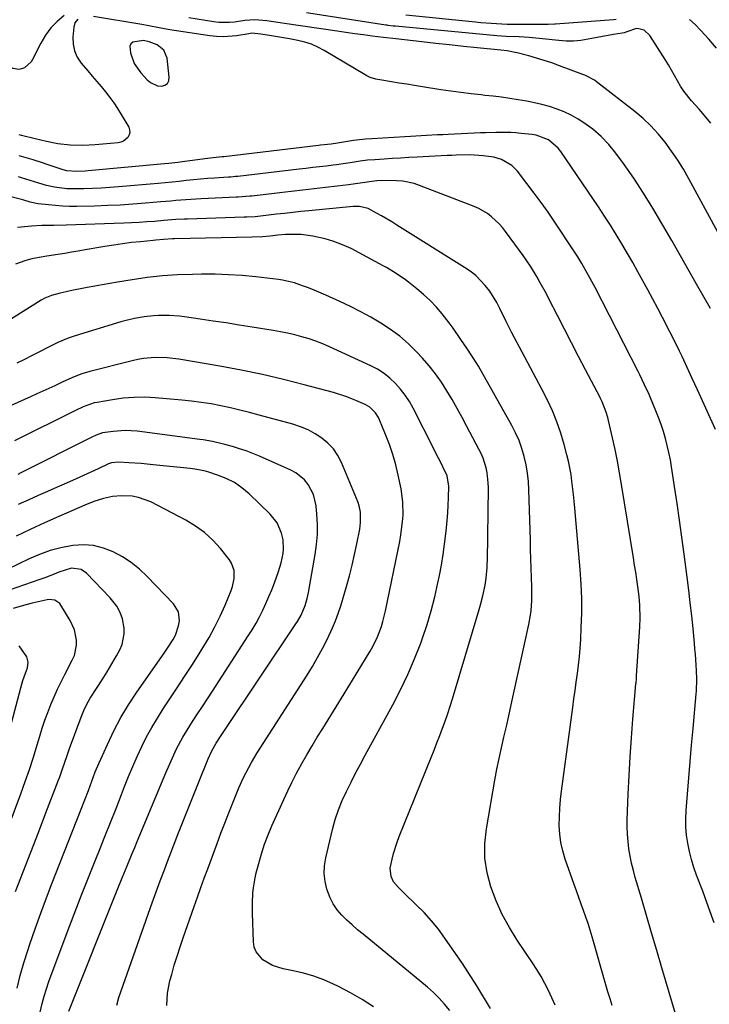
# Model space of a CAD drawing. Units: inches. Extents: x 1862609 to 1867879, y 426516 to 431837.
# Drawn here: x 1865861 to 1866115, y 428639 to 429001 of the extents above; entities that cross this region are included whole.
import ezdxf

# ---------------------------------------------------------------- set-up
doc = ezdxf.new("R2010")
doc.units = ezdxf.units.IN
doc.header["$MEASUREMENT"] = 0
for name, color, linetype in [('1', 7, 'Continuous'), ('7', 7, 'Continuous'), ('8', 7, 'Continuous')]:
    doc.layers.add(name, color=color, linetype=linetype)

msp = doc.modelspace()

# ---------------------------------------------------------------- linework, layer by layer
at = {"layer": '1', "color": 18}
msp.add_polyline3d([(1865906.74, 428993.54, 1820), (1865902.8, 428992.98, 1820), (1865902.02, 428992.37, 1820), (1865901.66, 428991.45, 1820), (1865901.88, 428988.97, 1820), (1865903.3, 428985.05, 1820), (1865905.69, 428981.63, 1820), (1865908.08, 428979.04, 1820), (1865909.25, 428978.07, 1820), (1865911.91, 428976.94, 1820), (1865913.41, 428976.78, 1820), (1865914.62, 428977.16, 1820), (1865915.53, 428977.78, 1820), (1865916.02, 428978.78, 1820), (1865916.22, 428980.02, 1820), (1865915.39, 428987.05, 1820), (1865914.2, 428989.99, 1820), (1865911.69, 428991.91, 1820), (1865908.8, 428993.08, 1820), (1865906.74, 428993.54, 1820)], dxfattribs=at)
at = {"layer": '7', "color": 18}
for points in [[(1865877.48, 429002.79, 1824), (1865874.92, 429000.6, 1824), (1865872.6, 428998.21, 1824), (1865870.64, 428995.52, 1824), (1865868.91, 428992.62, 1824), (1865865.9, 428986.61, 1824), (1865865.31, 428985.66, 1824), (1865862.87, 428983.48, 1824), (1865861.86, 428983.1, 1824), (1865860.84, 428982.9, 1824), (1865858.75, 428983.24, 1824), (1865855.34, 428984.67, 1824), (1865854.25, 428985.16, 1824), (1865851.83, 428986.26, 1824), (1865849.58, 428987.4, 1824), (1865847.4, 428988.65, 1824), (1865845.33, 428990.06, 1824), (1865842.55, 428992.23, 1824), (1865840.25, 428994.2, 1824), (1865837.99, 428996.22, 1824), (1865835.79, 428998.3, 1824), (1865833.63, 429000.44, 1824), (1865830.96, 429003.18, 1824)], [(1866115.58, 428963.12, 1826), (1866113.92, 428965.25, 1826), (1866111.26, 428968.32, 1826), (1866108.45, 428971.38, 1826), (1866105.64, 428974.88, 1826), (1866104.43, 428976.76, 1826), (1866102.26, 428980.7, 1826), (1866100.01, 428984.6, 1826), (1866098.82, 428986.52, 1826), (1866093.15, 428995.44, 1826), (1866091.05, 428997.31, 1826), (1866089.09, 428997.91, 1826), (1866088.26, 428997.94, 1826), (1866084.72, 428996.72, 1826), (1866083.71, 428996.4, 1826), (1866083.01, 428996.26, 1826), (1866079.73, 428995.73, 1826), (1866077.75, 428995.39, 1826), (1866075.76, 428995.04, 1826), (1866071.8, 428994.28, 1826), (1866067.74, 428993.59, 1826), (1866065.05, 428993.34, 1826), (1866062.36, 428993.35, 1826), (1866059.66, 428993.52, 1826), (1866053.65, 428994.18, 1826), (1866052.42, 428994.31, 1826), (1866048.73, 428994.69, 1826), (1866045.04, 428994.94, 1826), (1866040.23, 428995.06, 1826), (1866036.78, 428995.28, 1826), (1865999.54, 428998.8, 1826), (1865998.64, 428998.89, 1826), (1865996.83, 428999.1, 1826), (1865996.38, 428999.16, 1826), (1865995.93, 428999.22, 1826), (1865966.75, 429003.73, 1826)], [(1866080.7, 429001.25, 1828), (1866079.71, 429001.13, 1828), (1866058.43, 428999.57, 1828), (1866058.04, 428999.54, 1828), (1866055.68, 428999.46, 1828), (1866055.29, 428999.45, 1828), (1866044.42, 428999.43, 1828), (1866042.49, 428999.44, 1828), (1866040.56, 428999.48, 1828), (1866036.69, 428999.65, 1828), (1866034.76, 428999.77, 1828), (1866030.9, 429000.08, 1828), (1866028.98, 429000.26, 1828), (1866003.29, 429002.83, 1828)], [(1865882.58, 429001.37, 1822), (1865881.45, 429000.02, 1822), (1865881.01, 428998.49, 1822), (1865880.7, 428994.78, 1822), (1865880.8, 428992.18, 1822), (1865881.29, 428989.71, 1822), (1865882.34, 428987.42, 1822), (1865883.77, 428985.26, 1822), (1865886.21, 428982.41, 1822), (1865887.85, 428980.47, 1822), (1865889.49, 428978.53, 1822), (1865891.12, 428976.59, 1822), (1865892.74, 428974.63, 1822), (1865894.3, 428972.64, 1822), (1865895.8, 428970.61, 1822), (1865897.2, 428968.5, 1822), (1865898.53, 428966.34, 1822), (1865901.29, 428961.63, 1822), (1865901.62, 428960.68, 1822), (1865901.72, 428959.74, 1822), (1865901.48, 428958.83, 1822), (1865901, 428957.93, 1822), (1865899.36, 428956.58, 1822), (1865898.39, 428956.2, 1822), (1865897.33, 428955.96, 1822), (1865888.92, 428955.15, 1822), (1865884.35, 428954.91, 1822), (1865879.77, 428955.08, 1822), (1865875.21, 428955.55, 1822), (1865871.03, 428956.41, 1822), (1865866.88, 428957.4, 1822), (1865861.79, 428958.65, 1822), (1865860.89, 428958.88, 1822)], [(1866115.48, 428894.91, 1822), (1866110.81, 428903.08, 1822), (1866107.59, 428908.71, 1822), (1866104.38, 428914.34, 1822), (1866101.18, 428919.97, 1822), (1866097.97, 428925.6, 1822), (1866097.61, 428926.24, 1822), (1866094.29, 428931.87, 1822), (1866090.85, 428937.43, 1822), (1866087.22, 428942.88, 1822), (1866083.48, 428948.25, 1822), (1866080.66, 428952.15, 1822), (1866078.07, 428955.33, 1822), (1866075.27, 428958.29, 1822), (1866072.15, 428960.9, 1822), (1866068.81, 428963.29, 1822), (1866066.69, 428964.62, 1822), (1866064.2, 428966.05, 1822), (1866061.63, 428967.32, 1822), (1866058.97, 428968.35, 1822), (1866056.23, 428969.24, 1822), (1866053.43, 428969.96, 1822), (1866050.62, 428970.62, 1822), (1866047.8, 428971.19, 1822), (1866044.6, 428971.76, 1822), (1866041.57, 428972.22, 1822), (1866038.53, 428972.66, 1822), (1866035.48, 428973.03, 1822), (1866032.43, 428973.37, 1822), (1866031.07, 428973.51, 1822), (1866027.33, 428973.93, 1822), (1866023.6, 428974.38, 1822), (1866019.89, 428974.9, 1822), (1866016.17, 428975.46, 1822), (1866009.4, 428976.54, 1822), (1866006.55, 428977, 1822), (1866003.7, 428977.45, 1822), (1866000.85, 428977.91, 1822), (1865998, 428978.37, 1822), (1865993.73, 428979.05, 1822), (1865992.31, 428979.33, 1822), (1865990.23, 428979.97, 1822), (1865988.91, 428980.56, 1822), (1865988.28, 428980.91, 1822), (1865973.29, 428989.9, 1822), (1865970.96, 428991.13, 1822), (1865968.56, 428992.19, 1822), (1865966.06, 428992.99, 1822), (1865963.49, 428993.62, 1822), (1865960.48, 428994.17, 1822), (1865958.26, 428994.56, 1822), (1865953.81, 428995.28, 1822), (1865949.86, 428995.89, 1822), (1865948.85, 428996.05, 1822), (1865946.58, 428996.2, 1822), (1865945.46, 428996.05, 1822), (1865940.94, 428995.33, 1822), (1865936.05, 428994.93, 1822), (1865933.6, 428995.03, 1822), (1865931.16, 428995.28, 1822), (1865916.38, 428997.52, 1822), (1865912.52, 428998.19, 1822), (1865908.69, 428998.98, 1822), (1865906.12, 428999.43, 1822), (1865888.35, 429002.35, 1822)], [(1866118.12, 428923.06, 1824), (1866107.52, 428942.69, 1824), (1866105.52, 428946.17, 1824), (1866103.43, 428949.58, 1824), (1866101.17, 428952.88, 1824), (1866098.8, 428956.12, 1824), (1866096.24, 428959.19, 1824), (1866093.54, 428962.13, 1824), (1866090.63, 428964.85, 1824), (1866087.57, 428967.43, 1824), (1866074.02, 428978.03, 1824), (1866072.72, 428978.96, 1824), (1866069.9, 428980.44, 1824), (1866069.16, 428980.75, 1824), (1866068.42, 428981.05, 1824), (1866059.85, 428984.29, 1824), (1866057.07, 428985.3, 1824), (1866054.27, 428986.24, 1824), (1866051.44, 428987.09, 1824), (1866048.59, 428987.89, 1824), (1866044.35, 428989, 1824), (1866043.6, 428989.18, 1824), (1866040.59, 428989.72, 1824), (1866038.3, 428989.98, 1824), (1866029.61, 428990.85, 1824), (1866024.5, 428991.38, 1824), (1866019.39, 428991.91, 1824), (1866014.29, 428992.47, 1824), (1866009.19, 428993.04, 1824), (1865999.67, 428994.12, 1824), (1865995.12, 428994.67, 1824), (1865990.94, 428995.18, 1824), (1865987.71, 428995.59, 1824), (1865984.49, 428996.02, 1824), (1865981.27, 428996.47, 1824), (1865978.05, 428996.94, 1824), (1865958.65, 428999.83, 1824), (1865957.02, 429000.07, 1824), (1865952.14, 429000.83, 1824), (1865947.68, 429001.19, 1824), (1865944.08, 429000.86, 1824), (1865940.24, 429000.36, 1824), (1865938.32, 429000.18, 1824), (1865934.48, 429000.21, 1824), (1865932.57, 429000.43, 1824), (1865923.44, 429001.85, 1824)], [(1866117.72, 428990.69, 1828), (1866114.85, 428994.01, 1828), (1866111.89, 428997.25, 1828), (1866109.86, 428999.39, 1828), (1866107.73, 429001.3, 1828)], [(1866116.86, 428668.85, 1818), (1866114.78, 428674.7, 1818), (1866112.62, 428680.53, 1818), (1866110.37, 428686.43, 1818), (1866109.36, 428689.31, 1818), (1866108.46, 428692.22, 1818), (1866107.73, 428695.17, 1818), (1866107.1, 428698.16, 1818), (1866106.67, 428701.17, 1818), (1866106.4, 428704.19, 1818), (1866106.37, 428707.22, 1818), (1866106.49, 428710.26, 1818), (1866106.97, 428716.23, 1818), (1866107.46, 428722.27, 1818), (1866107.97, 428728.3, 1818), (1866108.5, 428734.33, 1818), (1866109.04, 428740.35, 1818), (1866110.21, 428753.11, 1818), (1866110.3, 428754.2, 1818), (1866110.42, 428758.53, 1818), (1866110.31, 428761.78, 1818), (1866110.2, 428763.67, 1818), (1866109.93, 428767.72, 1818), (1866109.76, 428769.75, 1818), (1866109.57, 428771.77, 1818), (1866109.03, 428777.18, 1818), (1866108.54, 428781.91, 1818), (1866108.02, 428786.63, 1818), (1866107.46, 428791.35, 1818), (1866106.87, 428796.06, 1818), (1866105.79, 428804.5, 1818), (1866104.97, 428810.76, 1818), (1866104.11, 428817.01, 1818), (1866103.2, 428823.26, 1818), (1866102.27, 428829.5, 1818), (1866101.16, 428836.65, 1818), (1866100.7, 428839.3, 1818), (1866100.18, 428841.94, 1818), (1866099.57, 428844.56, 1818), (1866098.89, 428847.16, 1818), (1866098.11, 428849.74, 1818), (1866097.28, 428852.3, 1818), (1866096.35, 428854.83, 1818), (1866095.36, 428857.33, 1818), (1866093.41, 428862.02, 1818), (1866092.88, 428863.25, 1818), (1866091.23, 428866.92, 1818), (1866089.46, 428870.54, 1818), (1866088.85, 428871.74, 1818), (1866072.95, 428902.65, 1818), (1866071.77, 428904.9, 1818), (1866069.96, 428908.24, 1818), (1866068.07, 428911.54, 1818), (1866066.61, 428913.93, 1818), (1866065.16, 428916.16, 1818), (1866058.11, 428926.75, 1818), (1866055.65, 428930.36, 1818), (1866053.14, 428933.92, 1818), (1866050.55, 428937.43, 1818), (1866047.9, 428940.9, 1818), (1866044.38, 428945.43, 1818), (1866042.34, 428947.54, 1818), (1866038.54, 428949.76, 1818), (1866035.73, 428950.61, 1818), (1866031.74, 428951.14, 1818), (1866026.81, 428951.44, 1818), (1866021.86, 428951.36, 1818), (1866020.21, 428951.29, 1818), (1866018.56, 428951.22, 1818), (1866007.45, 428950.65, 1818), (1866004.41, 428950.48, 1818), (1866001.38, 428950.31, 1818), (1865998.34, 428950.12, 1818), (1865995.3, 428949.93, 1818), (1865991.86, 428949.7, 1818), (1865989.24, 428949.47, 1818), (1865986.5, 428949.11, 1818), (1865982.77, 428948.53, 1818), (1865980.29, 428948.14, 1818), (1865977.79, 428947.79, 1818), (1865976.55, 428947.64, 1818), (1865974.03, 428947.35, 1818), (1865971.52, 428947.07, 1818), (1865969.02, 428946.78, 1818), (1865966.51, 428946.49, 1818), (1865964, 428946.19, 1818), (1865941.43, 428943.56, 1818), (1865940.57, 428943.46, 1818), (1865938.83, 428943.33, 1818), (1865938.39, 428943.3, 1818), (1865937.96, 428943.27, 1818), (1865932.91, 428942.93, 1818), (1865930.3, 428942.74, 1818), (1865927.69, 428942.52, 1818), (1865925.09, 428942.28, 1818), (1865922.48, 428942.02, 1818), (1865919.88, 428941.74, 1818), (1865917.28, 428941.48, 1818), (1865914.67, 428941.23, 1818), (1865912.07, 428940.99, 1818), (1865897.49, 428939.7, 1818), (1865894.32, 428939.45, 1818), (1865891.15, 428939.24, 1818), (1865887.98, 428939.1, 1818), (1865884.8, 428939, 1818), (1865881.46, 428938.93, 1818), (1865878.45, 428938.99, 1818), (1865873.98, 428939.57, 1818), (1865871.04, 428940.24, 1818), (1865868.17, 428941.07, 1818), (1865864.96, 428942.05, 1818), (1865861.76, 428943.03, 1818), (1865860.7, 428943.36, 1818)], [(1866102.63, 428635.37, 1816), (1866097.58, 428652.39, 1816), (1866095.68, 428658.78, 1816), (1866093.79, 428665.18, 1816), (1866091.9, 428671.58, 1816), (1866090.02, 428677.98, 1816), (1866087.78, 428685.61, 1816), (1866087.07, 428688.21, 1816), (1866086.44, 428690.83, 1816), (1866085.91, 428693.47, 1816), (1866085.45, 428696.13, 1816), (1866085.12, 428698.8, 1816), (1866084.89, 428701.48, 1816), (1866084.81, 428704.17, 1816), (1866084.83, 428706.86, 1816), (1866085.17, 428716.19, 1816), (1866085.48, 428723.11, 1816), (1866085.85, 428730.01, 1816), (1866086.33, 428736.92, 1816), (1866086.88, 428743.81, 1816), (1866088.02, 428756.88, 1816), (1866088.05, 428757.24, 1816), (1866088.18, 428758.69, 1816), (1866088.26, 428759.77, 1816), (1866089.49, 428777.8, 1816), (1866089.62, 428780.99, 1816), (1866089.48, 428785.76, 1816), (1866089.19, 428788.94, 1816), (1866088.71, 428792.64, 1816), (1866088.34, 428795.28, 1816), (1866087.96, 428797.92, 1816), (1866087.55, 428800.55, 1816), (1866087.14, 428803.19, 1816), (1866082.74, 428830.24, 1816), (1866082, 428834.53, 1816), (1866081.2, 428838.82, 1816), (1866080.32, 428843.09, 1816), (1866079.39, 428847.35, 1816), (1866077.91, 428853.78, 1816), (1866077.66, 428854.81, 1816), (1866077.05, 428856.84, 1816), (1866075.59, 428860.64, 1816), (1866075, 428861.83, 1816), (1866074.79, 428862.23, 1816), (1866069.51, 428872.35, 1816), (1866066.91, 428877.35, 1816), (1866064.31, 428882.35, 1816), (1866061.72, 428887.36, 1816), (1866059.13, 428892.37, 1816), (1866056.13, 428898.21, 1816), (1866055.04, 428900.3, 1816), (1866052.81, 428904.45, 1816), (1866051.67, 428906.51, 1816), (1866049.24, 428910.54, 1816), (1866046.56, 428914.41, 1816), (1866040.03, 428923.25, 1816), (1866038.86, 428924.72, 1816), (1866037.63, 428926.14, 1816), (1866034.89, 428928.71, 1816), (1866033.4, 428929.85, 1816), (1866030.19, 428931.74, 1816), (1866028.47, 428932.5, 1816), (1866008.39, 428940.22, 1816), (1866006.35, 428940.89, 1816), (1866002.18, 428941.76, 1816), (1865997.5, 428942.08, 1816), (1865992.58, 428941.94, 1816), (1865989.9, 428941.58, 1816), (1865986.44, 428941.05, 1816), (1865982.22, 428940.44, 1816), (1865980.1, 428940.18, 1816), (1865977.98, 428939.93, 1816), (1865973.78, 428939.46, 1816), (1865969.55, 428938.99, 1816), (1865965.33, 428938.51, 1816), (1865961.11, 428938.03, 1816), (1865956.89, 428937.54, 1816), (1865946.58, 428936.34, 1816), (1865945.87, 428936.26, 1816), (1865941.59, 428935.92, 1816), (1865940.88, 428935.89, 1816), (1865927.89, 428935.29, 1816), (1865926.04, 428935.19, 1816), (1865922.35, 428934.95, 1816), (1865918.67, 428934.63, 1816), (1865916.83, 428934.47, 1816), (1865913.14, 428934.15, 1816), (1865907.47, 428933.66, 1816), (1865902.79, 428933.3, 1816), (1865898.11, 428933, 1816), (1865893.42, 428932.8, 1816), (1865888.73, 428932.66, 1816), (1865882.04, 428932.52, 1816), (1865879.47, 428932.53, 1816), (1865876.91, 428932.6, 1816), (1865874.36, 428932.79, 1816), (1865871.8, 428933.04, 1816), (1865867.97, 428933.51, 1816), (1865866.71, 428933.7, 1816), (1865865.05, 428934.1, 1816), (1865862.26, 428934.91, 1816), (1865861.86, 428935.01, 1816), (1865856.55, 428936.38, 1816)], [(1866079.24, 428638.45, 1814), (1866078.47, 428641, 1814), (1866077.71, 428643.54, 1814), (1866076.97, 428646.09, 1814), (1866071.93, 428663.74, 1814), (1866071.2, 428666.19, 1814), (1866070.43, 428668.62, 1814), (1866069.61, 428671.03, 1814), (1866068.75, 428673.43, 1814), (1866067.86, 428675.83, 1814), (1866066.98, 428678.22, 1814), (1866066.12, 428680.62, 1814), (1866065.26, 428683.03, 1814), (1866061.95, 428692.35, 1814), (1866061.05, 428695.38, 1814), (1866060.35, 428698.44, 1814), (1866059.97, 428701.56, 1814), (1866059.79, 428704.72, 1814), (1866059.84, 428707.9, 1814), (1866059.98, 428711.07, 1814), (1866060.25, 428714.24, 1814), (1866060.61, 428717.4, 1814), (1866064.74, 428748.18, 1814), (1866065.16, 428751.29, 1814), (1866065.59, 428754.41, 1814), (1866066.03, 428757.52, 1814), (1866066.47, 428760.63, 1814), (1866066.87, 428763.74, 1814), (1866067.21, 428766.86, 1814), (1866067.47, 428769.99, 1814), (1866067.67, 428773.12, 1814), (1866067.88, 428777.55, 1814), (1866068.04, 428782.89, 1814), (1866068.04, 428788.24, 1814), (1866067.83, 428793.58, 1814), (1866067.48, 428798.91, 1814), (1866065.5, 428821.54, 1814), (1866065.27, 428824.01, 1814), (1866065.02, 428826.48, 1814), (1866064.47, 428831.41, 1814), (1866064.13, 428833.86, 1814), (1866063.19, 428838.72, 1814), (1866062.6, 428841.13, 1814), (1866061.61, 428844.85, 1814), (1866060.35, 428849.06, 1814), (1866058.92, 428853.2, 1814), (1866057.24, 428857.25, 1814), (1866055.4, 428861.24, 1814), (1866053.35, 428865.28, 1814), (1866051.31, 428869.24, 1814), (1866049.24, 428873.17, 1814), (1866047.15, 428877.09, 1814), (1866042.36, 428885.95, 1814), (1866041.2, 428888.16, 1814), (1866040.06, 428890.38, 1814), (1866037.92, 428894.9, 1814), (1866036.8, 428897.13, 1814), (1866034.18, 428901.33, 1814), (1866032.57, 428903.42, 1814), (1866030.85, 428905.3, 1814), (1866029.02, 428907.06, 1814), (1866027.03, 428908.64, 1814), (1866024.93, 428910.09, 1814), (1865999.98, 428925.64, 1814), (1865998.13, 428926.78, 1814), (1865994.4, 428928.99, 1814), (1865992.52, 428930.06, 1814), (1865989.44, 428931.75, 1814), (1865986.3, 428932.51, 1814), (1865983.86, 428932.5, 1814), (1865967.63, 428930.9, 1814), (1865964.65, 428930.6, 1814), (1865961.67, 428930.29, 1814), (1865958.69, 428929.96, 1814), (1865955.71, 428929.61, 1814), (1865951.72, 428929.14, 1814), (1865947.77, 428928.74, 1814), (1865944.8, 428928.56, 1814), (1865943.81, 428928.52, 1814), (1865922.97, 428927.88, 1814), (1865921.87, 428927.84, 1814), (1865918.57, 428927.65, 1814), (1865914.18, 428927.3, 1814), (1865910.74, 428927, 1814), (1865907.93, 428926.79, 1814), (1865905.11, 428926.59, 1814), (1865902.29, 428926.45, 1814), (1865899.47, 428926.32, 1814), (1865878.23, 428925.57, 1814), (1865873.74, 428925.49, 1814), (1865869.25, 428925.46, 1814), (1865865.43, 428925.26, 1814), (1865861.63, 428924.87, 1814), (1865860.33, 428924.7, 1814)], [(1866058.24, 428638.65, 1812), (1866057.06, 428641.34, 1812), (1866055.83, 428644.02, 1812), (1866054.49, 428646.64, 1812), (1866053.08, 428649.22, 1812), (1866051.56, 428651.74, 1812), (1866049.96, 428654.21, 1812), (1866044.33, 428662.49, 1812), (1866041.43, 428667.16, 1812), (1866038.79, 428671.96, 1812), (1866036.56, 428676.96, 1812), (1866034.59, 428682.1, 1812), (1866033.25, 428687.36, 1812), (1866032.44, 428692.67, 1812), (1866032.44, 428698.04, 1812), (1866032.96, 428703.45, 1812), (1866036.1, 428721.43, 1812), (1866036.84, 428725.4, 1812), (1866037.62, 428729.37, 1812), (1866038.48, 428733.32, 1812), (1866039.38, 428737.25, 1812), (1866040.31, 428741.19, 1812), (1866041.23, 428745.13, 1812), (1866042.12, 428749.07, 1812), (1866042.99, 428753.02, 1812), (1866048.54, 428778.63, 1812), (1866049.17, 428782.09, 1812), (1866049.39, 428783.83, 1812), (1866049.68, 428787.33, 1812), (1866049.75, 428790.84, 1812), (1866049.72, 428792.59, 1812), (1866049.59, 428795.96, 1812), (1866049.47, 428799.4, 1812), (1866049.36, 428802.84, 1812), (1866049.25, 428806.28, 1812), (1866049.15, 428809.72, 1812), (1866048.64, 428828.24, 1812), (1866048.45, 428831.33, 1812), (1866048.12, 428834.41, 1812), (1866047.59, 428837.46, 1812), (1866046.91, 428840.48, 1812), (1866046.02, 428843.45, 1812), (1866044.98, 428846.36, 1812), (1866043.71, 428849.17, 1812), (1866042.29, 428851.93, 1812), (1866030, 428873.69, 1812), (1866029.43, 428874.67, 1812), (1866027.63, 428877.57, 1812), (1866025.75, 428880.41, 1812), (1866023.61, 428883.6, 1812), (1866020.76, 428887.68, 1812), (1866019.27, 428889.66, 1812), (1866016.7, 428892.94, 1812), (1866014.54, 428895.46, 1812), (1866012.28, 428897.87, 1812), (1866009.85, 428900.11, 1812), (1866007.31, 428902.23, 1812), (1866004.24, 428904.62, 1812), (1866003.13, 428905.46, 1812), (1865999.7, 428907.83, 1812), (1865996.13, 428909.99, 1812), (1865994.92, 428910.68, 1812), (1865986.17, 428915.49, 1812), (1865983.13, 428917.02, 1812), (1865980.03, 428918.4, 1812), (1865976.83, 428919.55, 1812), (1865973.57, 428920.54, 1812), (1865969.11, 428921.62, 1812), (1865964.72, 428922.17, 1812), (1865962.5, 428922.23, 1812), (1865958.97, 428922.17, 1812), (1865956.17, 428921.93, 1812), (1865953.37, 428921.6, 1812), (1865950.53, 428921.34, 1812), (1865946.75, 428921.16, 1812), (1865918.12, 428920.6, 1812), (1865917.39, 428920.58, 1812), (1865914.03, 428920.34, 1812), (1865911.2, 428920.08, 1812), (1865910.25, 428919.99, 1812), (1865905.56, 428919.54, 1812), (1865902.28, 428919.19, 1812), (1865899, 428918.78, 1812), (1865895.74, 428918.3, 1812), (1865892.48, 428917.77, 1812), (1865885.18, 428916.49, 1812), (1865882.69, 428916.06, 1812), (1865880.2, 428915.64, 1812), (1865877.71, 428915.24, 1812), (1865875.21, 428914.84, 1812), (1865871.14, 428914.2, 1812), (1865868.36, 428913.77, 1812), (1865865.62, 428913.2, 1812), (1865863.02, 428912.44, 1812), (1865859.58, 428911.22, 1812)], [(1866019.46, 428636.64, 1808), (1866017.58, 428638.95, 1808), (1866015.59, 428641.16, 1808), (1866013.45, 428643.23, 1808), (1866011.22, 428645.21, 1808), (1865987.54, 428664.68, 1808), (1865985.53, 428666.39, 1808), (1865983.55, 428668.13, 1808), (1865981.63, 428669.94, 1808), (1865979.74, 428671.78, 1808), (1865978.04, 428673.75, 1808), (1865976.56, 428675.86, 1808), (1865975.39, 428678.15, 1808), (1865974.22, 428681.25, 1808), (1865973.57, 428684.12, 1808), (1865973.24, 428687.01, 1808), (1865973.38, 428689.9, 1808), (1865973.83, 428692.81, 1808), (1865976.34, 428703.29, 1808), (1865977.34, 428706.89, 1808), (1865978.49, 428710.43, 1808), (1865979.88, 428713.88, 1808), (1865981.43, 428717.28, 1808), (1865983.12, 428720.62, 1808), (1865984.83, 428723.95, 1808), (1865986.59, 428727.26, 1808), (1865988.36, 428730.55, 1808), (1865998.51, 428749.09, 1808), (1866001.39, 428754.64, 1808), (1866004.09, 428760.27, 1808), (1866006.53, 428766.02, 1808), (1866008.79, 428771.85, 1808), (1866009.46, 428773.69, 1808), (1866011.14, 428778.69, 1808), (1866012.68, 428783.73, 1808), (1866013.98, 428788.84, 1808), (1866015.13, 428793.99, 1808), (1866015.69, 428796.76, 1808), (1866016.39, 428800.56, 1808), (1866017.04, 428804.38, 1808), (1866017.58, 428808.21, 1808), (1866018.05, 428812.04, 1808), (1866018.29, 428814.2, 1808), (1866018.56, 428816.97, 1808), (1866018.78, 428819.75, 1808), (1866018.93, 428822.53, 1808), (1866019.04, 428825.32, 1808), (1866019.15, 428829.61, 1808), (1866018.5, 428833.36, 1808), (1866016.96, 428836.64, 1808), (1866016.15, 428838.27, 1808), (1866014.53, 428841.51, 1808), (1866013.71, 428843.13, 1808), (1866006, 428858.25, 1808), (1866004.61, 428860.7, 1808), (1866003.08, 428863.06, 1808), (1866001.36, 428865.28, 1808), (1865999.51, 428867.41, 1808), (1865997.45, 428869.33, 1808), (1865995.28, 428871.08, 1808), (1865992.92, 428872.57, 1808), (1865990.44, 428873.89, 1808), (1865975.23, 428880.89, 1808), (1865972.74, 428881.96, 1808), (1865970.22, 428882.95, 1808), (1865967.65, 428883.8, 1808), (1865965.05, 428884.56, 1808), (1865962.41, 428885.22, 1808), (1865959.77, 428885.83, 1808), (1865957.11, 428886.36, 1808), (1865954.44, 428886.84, 1808), (1865946.73, 428888.1, 1808), (1865941.96, 428888.86, 1808), (1865937.19, 428889.62, 1808), (1865932.41, 428890.34, 1808), (1865927.63, 428891.05, 1808), (1865921.85, 428891.89, 1808), (1865919.96, 428892.13, 1808), (1865916.16, 428892.41, 1808), (1865912.23, 428892.41, 1808), (1865910.45, 428892.31, 1808), (1865906.91, 428891.88, 1808), (1865903.38, 428891.28, 1808), (1865900.87, 428890.7, 1808), (1865898.38, 428890, 1808), (1865881.57, 428884.86, 1808), (1865878.98, 428883.99, 1808), (1865875.21, 428882.41, 1808), (1865871.53, 428880.62, 1808), (1865868.44, 428879.02, 1808), (1865865.68, 428877.61, 1808), (1865862.91, 428876.21, 1808), (1865860.12, 428874.85, 1808)], [(1865991.37, 428638.01, 1806), (1865987.25, 428640.74, 1806), (1865982.96, 428643.2, 1806), (1865978.56, 428645.47, 1806), (1865976.73, 428646.34, 1806), (1865973.11, 428647.89, 1806), (1865969.43, 428649.26, 1806), (1865965.66, 428650.35, 1806), (1865961.83, 428651.25, 1806), (1865958.19, 428651.97, 1806), (1865954.26, 428653.2, 1806), (1865950.68, 428655.27, 1806), (1865948.15, 428658.21, 1806), (1865947.51, 428660.01, 1806), (1865947.17, 428661.97, 1806), (1865946.85, 428672.46, 1806), (1865946.83, 428676.2, 1806), (1865946.99, 428679.92, 1806), (1865947.17, 428681.78, 1806), (1865947.77, 428685.45, 1806), (1865948.2, 428687.26, 1806), (1865949.13, 428690.77, 1806), (1865950.15, 428694.31, 1806), (1865951.29, 428697.8, 1806), (1865952.6, 428701.23, 1806), (1865954.02, 428704.62, 1806), (1865958.34, 428714.26, 1806), (1865959.81, 428717.44, 1806), (1865961.34, 428720.59, 1806), (1865962.96, 428723.71, 1806), (1865965.02, 428727.51, 1806), (1865966.88, 428730.77, 1806), (1865968.77, 428734.02, 1806), (1865970.71, 428737.23, 1806), (1865972.69, 428740.42, 1806), (1865974.69, 428743.6, 1806), (1865976.67, 428746.78, 1806), (1865978.64, 428749.98, 1806), (1865980.6, 428753.18, 1806), (1865990.13, 428768.87, 1806), (1865991.12, 428770.6, 1806), (1865992.86, 428774.18, 1806), (1865994.29, 428777.9, 1806), (1865994.89, 428779.8, 1806), (1865995.84, 428783.68, 1806), (1866001.06, 428809.24, 1806), (1866001.49, 428811.64, 1806), (1866002.1, 428816.48, 1806), (1866002.29, 428818.91, 1806), (1866002.22, 428823.77, 1806), (1866001.54, 428828.59, 1806), (1866000.49, 428833.66, 1806), (1865999.58, 428837.47, 1806), (1865998.53, 428841.24, 1806), (1865997.27, 428844.94, 1806), (1865995.86, 428848.6, 1806), (1865993.61, 428854.01, 1806), (1865993.18, 428854.9, 1806), (1865992.12, 428856.55, 1806), (1865990.01, 428858.62, 1806), (1865988.31, 428859.6, 1806), (1865985.71, 428860.77, 1806), (1865983.48, 428861.7, 1806), (1865981.23, 428862.57, 1806), (1865976.61, 428864.01, 1806), (1865965.93, 428866.91, 1806), (1865958.22, 428868.87, 1806), (1865950.48, 428870.69, 1806), (1865942.69, 428872.29, 1806), (1865934.87, 428873.74, 1806), (1865919.69, 428876.32, 1806), (1865915.39, 428876.84, 1806), (1865911.06, 428876.93, 1806), (1865906.75, 428876.56, 1806), (1865904.62, 428876.19, 1806), (1865902.5, 428875.72, 1806), (1865886.98, 428871.73, 1806), (1865884.05, 428870.86, 1806), (1865881.18, 428869.79, 1806), (1865876.97, 428867.94, 1806), (1865874.02, 428866.55, 1806), (1865869.67, 428864.51, 1806), (1865867.48, 428863.52, 1806), (1865865.3, 428862.53, 1806), (1865846.95, 428854.33, 1806)], [(1865915.31, 428638.44, 1804), (1865915.56, 428643.05, 1804), (1865916.46, 428647.57, 1804), (1865917.09, 428649.9, 1804), (1865918.06, 428653.29, 1804), (1865919.08, 428656.67, 1804), (1865920.17, 428660.02, 1804), (1865921.3, 428663.36, 1804), (1865925.38, 428674.94, 1804), (1865926.61, 428678.41, 1804), (1865927.85, 428681.88, 1804), (1865929.11, 428685.33, 1804), (1865930.38, 428688.79, 1804), (1865933.81, 428698.08, 1804), (1865935.22, 428701.84, 1804), (1865936.65, 428705.6, 1804), (1865938.11, 428709.34, 1804), (1865939.59, 428713.08, 1804), (1865941.04, 428716.7, 1804), (1865941.84, 428718.61, 1804), (1865943.56, 428722.37, 1804), (1865945.46, 428726.05, 1804), (1865946.47, 428727.86, 1804), (1865948.62, 428731.4, 1804), (1865966.92, 428760.06, 1804), (1865968.9, 428763.28, 1804), (1865970.8, 428766.53, 1804), (1865972.6, 428769.84, 1804), (1865974.33, 428773.2, 1804), (1865976.32, 428777.41, 1804), (1865977.44, 428780.06, 1804), (1865978.43, 428782.77, 1804), (1865979.32, 428785.51, 1804), (1865981.47, 428792.7, 1804), (1865982.56, 428796.58, 1804), (1865983.57, 428800.47, 1804), (1865984.46, 428804.4, 1804), (1865985.28, 428808.34, 1804), (1865986.32, 428813.79, 1804), (1865986.65, 428816.27, 1804), (1865986.62, 428819.99, 1804), (1865986.1, 428822.4, 1804), (1865985.69, 428823.57, 1804), (1865979.57, 428838.3, 1804), (1865978.22, 428840.9, 1804), (1865976.62, 428843.3, 1804), (1865974.63, 428845.4, 1804), (1865972.39, 428847.29, 1804), (1865969.88, 428848.88, 1804), (1865967.29, 428850.28, 1804), (1865964.56, 428851.4, 1804), (1865961.74, 428852.34, 1804), (1865949.27, 428855.75, 1804), (1865945.76, 428856.68, 1804), (1865942.23, 428857.56, 1804), (1865938.69, 428858.38, 1804), (1865935.14, 428859.15, 1804), (1865931.57, 428859.83, 1804), (1865927.98, 428860.42, 1804), (1865924.38, 428860.88, 1804), (1865920.77, 428861.25, 1804), (1865910.99, 428862.09, 1804), (1865907.06, 428862.27, 1804), (1865903.13, 428862.25, 1804), (1865899.22, 428861.93, 1804), (1865895.32, 428861.4, 1804), (1865889.65, 428860.4, 1804), (1865888.6, 428860.18, 1804), (1865884.56, 428858.77, 1804), (1865881.64, 428857.4, 1804), (1865859.21, 428846.27, 1804)], [(1865896.85, 428638.66, 1802), (1865897.69, 428641.38, 1802), (1865909.13, 428674.15, 1802), (1865909.86, 428676.21, 1802), (1865911.35, 428680.31, 1802), (1865912.89, 428684.39, 1802), (1865914.44, 428688.46, 1802), (1865915.22, 428690.5, 1802), (1865919.41, 428701.43, 1802), (1865921.31, 428706.34, 1802), (1865923.23, 428711.24, 1802), (1865925.19, 428716.12, 1802), (1865927.17, 428721, 1802), (1865930.55, 428729.24, 1802), (1865931.89, 428732.2, 1802), (1865933.49, 428735.02, 1802), (1865935.05, 428737.44, 1802), (1865936.29, 428739.31, 1802), (1865962.86, 428778.95, 1802), (1865963.37, 428779.73, 1802), (1865964.76, 428782.17, 1802), (1865966.2, 428785.62, 1802), (1865966.97, 428788.24, 1802), (1865967.46, 428790.49, 1802), (1865969.94, 428804.41, 1802), (1865970.45, 428808.1, 1802), (1865970.75, 428811.8, 1802), (1865970.76, 428815.52, 1802), (1865970.57, 428819.24, 1802), (1865970.27, 428822.39, 1802), (1865969.34, 428826.5, 1802), (1865967.37, 428830.23, 1802), (1865966.01, 428831.86, 1802), (1865962.78, 428834.49, 1802), (1865960.91, 428835.51, 1802), (1865949.4, 428840.58, 1802), (1865946.97, 428841.59, 1802), (1865944.51, 428842.53, 1802), (1865942.01, 428843.36, 1802), (1865939.48, 428844.12, 1802), (1865936.65, 428844.9, 1802), (1865932.11, 428846.02, 1802), (1865928.67, 428846.65, 1802), (1865927.51, 428846.81, 1802), (1865904.36, 428849.76, 1802), (1865899.92, 428850.03, 1802), (1865895.49, 428849.71, 1802), (1865891.67, 428849.15, 1802), (1865889.35, 428848.36, 1802), (1865887.68, 428847.57, 1802), (1865861.55, 428834.48, 1802), (1865860.4, 428833.91, 1802)], [(1865868.36, 428634.43, 1798), (1865869.43, 428639.22, 1798), (1865870.15, 428641.95, 1798), (1865871, 428644.64, 1798), (1865871.92, 428647.31, 1798), (1865878.65, 428665.31, 1798), (1865881.22, 428672.11, 1798), (1865883.82, 428678.89, 1798), (1865886.48, 428685.64, 1798), (1865889.17, 428692.39, 1798), (1865890.47, 428695.59, 1798), (1865892.53, 428700.73, 1798), (1865894.58, 428705.87, 1798), (1865896.61, 428711.02, 1798), (1865898.63, 428716.17, 1798), (1865899.73, 428719.01, 1798), (1865901.23, 428722.73, 1798), (1865902.77, 428726.43, 1798), (1865904.4, 428730.1, 1798), (1865906.07, 428733.74, 1798), (1865907.87, 428737.32, 1798), (1865909.77, 428740.84, 1798), (1865911.82, 428744.27, 1798), (1865913.98, 428747.64, 1798), (1865915.94, 428750.55, 1798), (1865918.92, 428755.01, 1798), (1865921.86, 428759.49, 1798), (1865924.76, 428764, 1798), (1865927.63, 428768.53, 1798), (1865928.61, 428770.09, 1798), (1865930.87, 428773.9, 1798), (1865933.01, 428777.78, 1798), (1865934.95, 428781.76, 1798), (1865936.76, 428785.81, 1798), (1865939.01, 428791.19, 1798), (1865939.51, 428792.61, 1798), (1865940.12, 428795.55, 1798), (1865940.1, 428798.52, 1798), (1865939.17, 428801.23, 1798), (1865938.37, 428802.47, 1798), (1865935.02, 428806.63, 1798), (1865932.22, 428809.69, 1798), (1865929.2, 428812.49, 1798), (1865925.86, 428814.9, 1798), (1865922.31, 428817.04, 1798), (1865909.36, 428823.77, 1798), (1865904.89, 428825.45, 1798), (1865902.55, 428825.84, 1798), (1865898.64, 428826.02, 1798), (1865895.3, 428825.78, 1798), (1865892.03, 428825.09, 1798), (1865888.46, 428823.94, 1798), (1865885.15, 428822.62, 1798), (1865875.56, 428818.42, 1798), (1865870.29, 428816.06, 1798), (1865865.05, 428813.64, 1798), (1865859.85, 428811.14, 1798)], [(1865860.26, 428644.9, 1796), (1865861.36, 428649.56, 1796), (1865862.66, 428654.16, 1796), (1865864.09, 428658.73, 1796), (1865864.88, 428661.06, 1796), (1865866.85, 428666.75, 1796), (1865868.87, 428672.41, 1796), (1865870.98, 428678.05, 1796), (1865873.14, 428683.67, 1796), (1865885.15, 428714.2, 1796), (1865886.45, 428717.6, 1796), (1865887.08, 428719.3, 1796), (1865888.33, 428722.72, 1796), (1865888.98, 428724.42, 1796), (1865890.4, 428727.76, 1796), (1865893.43, 428734.55, 1796), (1865895.83, 428739.53, 1796), (1865898.41, 428744.4, 1796), (1865901.25, 428749.12, 1796), (1865904.29, 428753.73, 1796), (1865913.51, 428766.96, 1796), (1865914.56, 428768.49, 1796), (1865915.6, 428770.03, 1796), (1865917.6, 428773.16, 1796), (1865918.47, 428774.8, 1796), (1865919.63, 428778.19, 1796), (1865919.94, 428779.98, 1796), (1865919.55, 428783.37, 1796), (1865917.76, 428786.29, 1796), (1865908.06, 428796.36, 1796), (1865905.21, 428799.02, 1796), (1865902.21, 428801.46, 1796), (1865898.97, 428803.57, 1796), (1865895.57, 428805.46, 1796), (1865891.98, 428806.82, 1796), (1865888.33, 428807.73, 1796), (1865884.58, 428807.97, 1796), (1865880.75, 428807.75, 1796), (1865876.27, 428806.9, 1796), (1865872.3, 428805.86, 1796), (1865868.45, 428804.47, 1796), (1865864.66, 428802.84, 1796), (1865856.57, 428798.88, 1796)], [(1865859.55, 428680.48, 1794), (1865862.39, 428687.69, 1794), (1865865.21, 428694.9, 1794), (1865868.01, 428702.12, 1794), (1865870.8, 428709.35, 1794), (1865875.35, 428721.15, 1794), (1865875.9, 428722.63, 1794), (1865876.95, 428725.59, 1794), (1865878.43, 428730.07, 1794), (1865878.96, 428731.56, 1794), (1865879.5, 428733.03, 1794), (1865883.82, 428744.64, 1794), (1865884.8, 428747, 1794), (1865885.88, 428749.31, 1794), (1865887.11, 428751.54, 1794), (1865889.61, 428755.45, 1794), (1865891.47, 428758.33, 1794), (1865893.3, 428761.24, 1794), (1865895.06, 428764.18, 1794), (1865896.77, 428767.15, 1794), (1865898.03, 428769.39, 1794), (1865898.87, 428771.3, 1794), (1865899.64, 428775.29, 1794), (1865899.56, 428777.37, 1794), (1865899.03, 428780.72, 1794), (1865898.18, 428783.15, 1794), (1865896.86, 428785.39, 1794), (1865894.42, 428788.45, 1794), (1865885.74, 428797.61, 1794), (1865883.81, 428798.95, 1794), (1865880.26, 428799.35, 1794), (1865875.54, 428797.96, 1794), (1865873.82, 428797.25, 1794), (1865870.33, 428795.91, 1794), (1865868.57, 428795.27, 1794), (1865857.23, 428791.28, 1794)], [(1865846.16, 428675.57, 1792), (1865861.57, 428716.43, 1792), (1865863.19, 428720.88, 1792), (1865864.75, 428725.36, 1792), (1865866.21, 428729.87, 1792), (1865867.6, 428734.4, 1792), (1865868.55, 428737.61, 1792), (1865869.46, 428740.54, 1792), (1865870.43, 428743.46, 1792), (1865871.48, 428746.34, 1792), (1865872.58, 428749.2, 1792), (1865873.77, 428752.03, 1792), (1865875.02, 428754.83, 1792), (1865876.36, 428757.59, 1792), (1865877.75, 428760.33, 1792), (1865880.51, 428765.55, 1792), (1865881.26, 428767.32, 1792), (1865882.03, 428771.02, 1792), (1865882.05, 428772.94, 1792), (1865881.32, 428776.71, 1792), (1865879.73, 428780.21, 1792), (1865876.34, 428785.78, 1792), (1865875.9, 428786.37, 1792), (1865874.12, 428787.61, 1792), (1865871.94, 428787.89, 1792), (1865871.2, 428787.79, 1792), (1865865.71, 428786.52, 1792), (1865863.35, 428785.93, 1792), (1865858.69, 428784.58, 1792)]]:
    msp.add_polyline3d(points, dxfattribs=at)
at = {"layer": '8', "color": 18}
for points in [[(1866117.37, 428850.46, 1820), (1866110.65, 428865.08, 1820), (1866108.78, 428869.16, 1820), (1866106.92, 428873.24, 1820), (1866105.01, 428877.3, 1820), (1866104.03, 428879.31, 1820), (1866103.02, 428881.32, 1820), (1866097.8, 428891.58, 1820), (1866096.04, 428894.99, 1820), (1866094.26, 428898.39, 1820), (1866092.44, 428901.77, 1820), (1866090.6, 428905.13, 1820), (1866088.72, 428908.49, 1820), (1866086.83, 428911.83, 1820), (1866084.92, 428915.16, 1820), (1866082.83, 428918.77, 1820), (1866080.77, 428922.2, 1820), (1866078.67, 428925.61, 1820), (1866076.5, 428928.98, 1820), (1866074.28, 428932.31, 1820), (1866060.4, 428952.75, 1820), (1866059.42, 428954, 1820), (1866055.78, 428957, 1820), (1866051.34, 428958.67, 1820), (1866049.77, 428958.93, 1820), (1866045.73, 428959.36, 1820), (1866043.86, 428959.53, 1820), (1866042, 428959.65, 1820), (1866038.25, 428959.73, 1820), (1866036.38, 428959.71, 1820), (1866032.63, 428959.61, 1820), (1866030.76, 428959.54, 1820), (1866018.88, 428959, 1820), (1866016.89, 428958.91, 1820), (1866014.9, 428958.82, 1820), (1866010.93, 428958.62, 1820), (1866008.94, 428958.52, 1820), (1866004.97, 428958.29, 1820), (1866002.99, 428958.17, 1820), (1865990.74, 428957.41, 1820), (1865988.51, 428957.23, 1820), (1865984.06, 428956.74, 1820), (1865981.84, 428956.42, 1820), (1865978.18, 428955.84, 1820), (1865975.86, 428955.47, 1820), (1865971.94, 428955, 1820), (1865971.16, 428954.9, 1820), (1865936.27, 428950.78, 1820), (1865936.12, 428950.76, 1820), (1865935.65, 428950.72, 1820), (1865931.31, 428950.28, 1820), (1865930.3, 428950.16, 1820), (1865929.3, 428950.03, 1820), (1865921.04, 428948.9, 1820), (1865919.38, 428948.68, 1820), (1865916.07, 428948.3, 1820), (1865914.41, 428948.14, 1820), (1865886.32, 428945.6, 1820), (1865885.27, 428945.51, 1820), (1865882.1, 428945.36, 1820), (1865878.53, 428945.58, 1820), (1865877.11, 428945.97, 1820), (1865871.24, 428947.96, 1820), (1865869.52, 428948.53, 1820), (1865866.07, 428949.62, 1820), (1865864.34, 428950.14, 1820), (1865860.88, 428951.18, 1820)], [(1866034.49, 428637.43, 1810), (1866029.5, 428645.77, 1810), (1866024.18, 428653.93, 1810), (1866017.71, 428663.28, 1810), (1866015.3, 428666.55, 1810), (1866012.76, 428669.7, 1810), (1866010.02, 428672.7, 1810), (1866007.16, 428675.58, 1810), (1866002.63, 428679.86, 1810), (1866000.57, 428681.85, 1810), (1865998.75, 428683.99, 1810), (1865997.9, 428685.94, 1810), (1865997.59, 428689.07, 1810), (1865998.25, 428692.28, 1810), (1865998.8, 428694.4, 1810), (1866000.12, 428698.58, 1810), (1866000.89, 428700.63, 1810), (1866012.66, 428729.8, 1810), (1866013.72, 428732.46, 1810), (1866014.77, 428735.13, 1810), (1866015.81, 428737.8, 1810), (1866016.84, 428740.48, 1810), (1866017.83, 428743.17, 1810), (1866018.78, 428745.88, 1810), (1866019.67, 428748.6, 1810), (1866020.52, 428751.34, 1810), (1866030.34, 428784.18, 1810), (1866030.82, 428785.87, 1810), (1866031.68, 428789.27, 1810), (1866032.48, 428793.15, 1810), (1866032.87, 428795.71, 1810), (1866033.22, 428799.59, 1810), (1866033.27, 428800.89, 1810), (1866033.31, 428802.19, 1810), (1866033.69, 428828.92, 1810), (1866033.65, 428830.78, 1810), (1866033.23, 428834.48, 1810), (1866032.85, 428836.31, 1810), (1866031.74, 428839.86, 1810), (1866031.01, 428841.57, 1810), (1866030.2, 428843.25, 1810), (1866025.81, 428851.52, 1810), (1866024.01, 428854.84, 1810), (1866022.19, 428858.13, 1810), (1866020.31, 428861.41, 1810), (1866018.41, 428864.66, 1810), (1866016.38, 428867.83, 1810), (1866014.23, 428870.9, 1810), (1866011.89, 428873.83, 1810), (1866009.42, 428876.67, 1810), (1866007.27, 428878.99, 1810), (1866004.26, 428881.97, 1810), (1866001.09, 428884.77, 1810), (1865997.69, 428887.28, 1810), (1865994.14, 428889.6, 1810), (1865990.44, 428891.71, 1810), (1865986.7, 428893.75, 1810), (1865982.9, 428895.66, 1810), (1865979.05, 428897.49, 1810), (1865973.84, 428899.88, 1810), (1865969.59, 428901.7, 1810), (1865967.43, 428902.53, 1810), (1865965.26, 428903.32, 1810), (1865962.31, 428904.35, 1810), (1865957.94, 428905.37, 1810), (1865956.46, 428905.57, 1810), (1865948.02, 428906.56, 1810), (1865943.05, 428907.04, 1810), (1865938.07, 428907.39, 1810), (1865933.08, 428907.54, 1810), (1865928.09, 428907.56, 1810), (1865924.81, 428907.5, 1810), (1865919.22, 428907.29, 1810), (1865913.66, 428906.91, 1810), (1865908.11, 428906.3, 1810), (1865902.58, 428905.52, 1810), (1865897.14, 428904.64, 1810), (1865894.34, 428904.18, 1810), (1865891.54, 428903.69, 1810), (1865888.74, 428903.19, 1810), (1865885.95, 428902.66, 1810), (1865884.71, 428902.42, 1810), (1865880.39, 428901.54, 1810), (1865878.24, 428901.05, 1810), (1865876.09, 428900.54, 1810), (1865872.81, 428899.73, 1810), (1865870.4, 428898.8, 1810), (1865869.04, 428898.03, 1810), (1865845.74, 428883.43, 1810)], [(1865879.19, 428636.39, 1800), (1865897.07, 428680.95, 1800), (1865898.89, 428685.43, 1800), (1865900.73, 428689.9, 1800), (1865902.59, 428694.36, 1800), (1865903.51, 428696.59, 1800), (1865904.44, 428698.82, 1800), (1865914.92, 428724.11, 1800), (1865916.85, 428728.57, 1800), (1865918.92, 428732.96, 1800), (1865921.19, 428737.25, 1800), (1865923.72, 428741.39, 1800), (1865924.74, 428742.94, 1800), (1865926.58, 428745.75, 1800), (1865928.41, 428748.56, 1800), (1865930.25, 428751.37, 1800), (1865932.09, 428754.19, 1800), (1865945.31, 428774.46, 1800), (1865946.75, 428776.77, 1800), (1865948.14, 428779.12, 1800), (1865949.43, 428781.52, 1800), (1865950.65, 428783.95, 1800), (1865951.8, 428786.43, 1800), (1865952.89, 428788.92, 1800), (1865953.92, 428791.45, 1800), (1865954.9, 428794, 1800), (1865956.42, 428798.16, 1800), (1865957.44, 428801.42, 1800), (1865958.14, 428804.77, 1800), (1865958.29, 428806.45, 1800), (1865958.1, 428809.8, 1800), (1865957.53, 428812.25, 1800), (1865955.9, 428816.05, 1800), (1865953.32, 428819.29, 1800), (1865945.6, 428826.75, 1800), (1865942.98, 428828.94, 1800), (1865940.2, 428830.87, 1800), (1865937.19, 428832.39, 1800), (1865934.01, 428833.65, 1800), (1865930.76, 428834.68, 1800), (1865929.08, 428835.16, 1800), (1865925.65, 428835.87, 1800), (1865923.91, 428836.1, 1800), (1865910.33, 428837.47, 1800), (1865905.85, 428837.88, 1800), (1865901.36, 428838.2, 1800), (1865897.46, 428838.42, 1800), (1865894.89, 428838.2, 1800), (1865893.84, 428837.83, 1800), (1865890, 428835.98, 1800), (1865885.99, 428834.09, 1800), (1865881.94, 428832.28, 1800), (1865878.35, 428830.71, 1800), (1865874.87, 428829.18, 1800), (1865871.39, 428827.65, 1800), (1865867.91, 428826.11, 1800), (1865864.44, 428824.57, 1800), (1865860.6, 428822.85, 1800)], [(1865857.66, 428740.56, 1790), (1865861.5, 428755.43, 1790), (1865862.33, 428758.12, 1790), (1865863.31, 428760.77, 1790), (1865864.01, 428762.79, 1790), (1865864.26, 428764.8, 1790), (1865863.71, 428766.74, 1790), (1865860.9, 428770.86, 1790)]]:
    msp.add_polyline3d(points, dxfattribs=at)

doc.saveas('drawing.dxf')
